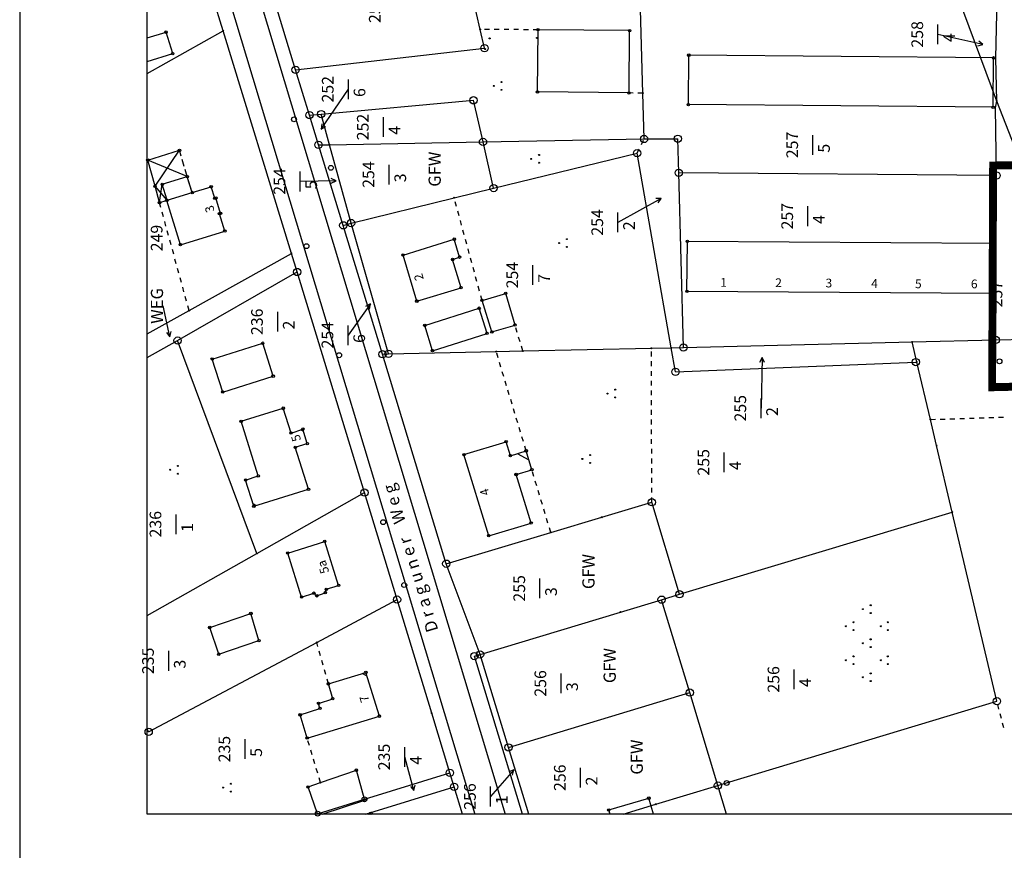
# Model space of a CAD drawing. Extents: x -36 to 3937, y -45 to 3542.
# Drawn here: x -36 to 166, y 303 to 474 of the extents above; entities that cross this region are included whole.
import ezdxf
from ezdxf.enums import TextEntityAlignment as Align

# ---------------------------------------------------------------- set-up
doc = ezdxf.new("R2010")
doc.units = 0
doc.linetypes.add('STRICHLINIE2', pattern=[9.525, 6.35, -3.175])
for name, color, linetype in [('ALK-DIG-PUNKTE', 7, 'CONTINUOUS'), ('ALK-FLURSTUECKE', 7, 'CONTINUOUS'), ('ALK-GEBAEUDE', 7, 'CONTINUOUS'), ('ALK-GEM-PUNKTE', 7, 'CONTINUOUS'), ('ALK-NAME', 7, 'CONTINUOUS'), ('ALK-NUTZUNG', 7, 'CONTINUOUS'), ('ALK-TOPOGRAPHIE', 7, 'CONTINUOUS'), ('GELTUNGSBEREICH', 6, 'CONTINUOUS'), ('HOEHENLINIEN', 11, 'CONTINUOUS'), ('STRASSE', 4, 'CONTINUOUS')]:
    doc.layers.add(name, color=color, linetype=linetype)
doc.styles.add('FLST_NR', font='romans', dxfattribs={"width": 0.7, "height": 1})
doc.styles.add('NR_HOEHE', font='romans', dxfattribs={"width": 0.8, "height": 1})
doc.styles.get("Standard").update_dxf_attribs({"font": 'TIMESI.TTF'})

# ---------------------------------------------------------------- blocks, each defined once
blk = doc.blocks.new('BLKP137')
at = {"layer": 'ALK-NUTZUNG', "color": 7, "linetype": 'CONTINUOUS'}
for centre in [(-3.5, 5.1), (3.5, 5.1), (-4.3, 3.5), (-2.7, 3.5), (2.7, 3.5), (4.3, 3.5), (-7.8, 0), (-7, 1.6), (-6.2, 0), (-0.8, 0), (0, 1.6), (0.8, 0), (6.2, 0), (7, 1.6), (7.8, 0), (-3.5, -2.1), (3.5, -2.1), (-4.3, -3.5), (-2.7, -3.5), (2.7, -3.5), (4.3, -3.5)]:
    blk.add_circle(centre, 0.1, dxfattribs=at)
blk = doc.blocks.new('BLKP30')
at = {"layer": 'ALK-GEM-PUNKTE', "color": 92, "linetype": 'CONTINUOUS'}
blk.add_circle((0, 0), 0.25, dxfattribs=at)
blk = doc.blocks.new('BLKP138')
at = {"layer": 'ALK-NUTZUNG', "color": 7, "linetype": 'CONTINUOUS'}
for centre in [(-0.8, 0), (0, 1.6), (0.8, 0)]:
    blk.add_circle(centre, 0.1, dxfattribs=at)
blk = doc.blocks.new('BLKP31')
at = {"layer": 'ALK-DIG-PUNKTE', "color": 92, "linetype": 'CONTINUOUS'}
blk.add_circle((0, 0), 0.25, dxfattribs=at)
blk = doc.blocks.new('BLKP19')
at = {"layer": 'ALK-GEM-PUNKTE', "color": 7, "linetype": 'CONTINUOUS'}
blk.add_circle((0, 0), 0.75, dxfattribs=at)
blk = doc.blocks.new('BLKP21')
at = {"layer": 'ALK-GEM-PUNKTE', "color": 7, "linetype": 'CONTINUOUS', "const_width": 0.2}
blk.add_lwpolyline([(-0.1, 0, 1), (0.1, 0, 1)], format="xyb", close=True, dxfattribs=at)
blk = doc.blocks.new('BLKP25')
at = {"layer": 'ALK-GEM-PUNKTE', "color": 7, "linetype": 'CONTINUOUS'}
blk.add_circle((0, 0), 0.5, dxfattribs=at)
blk = doc.blocks.new('BLKP33')
at = {"layer": 'ALK-DIG-PUNKTE', "color": 7, "linetype": 'CONTINUOUS'}
blk.add_circle((0, 0), 0.1, dxfattribs=at)
blk = doc.blocks.new('BLKP32')
at = {"layer": 'ALK-GEM-PUNKTE', "color": 7, "linetype": 'CONTINUOUS'}
blk.add_circle((0, 0), 0.1, dxfattribs=at)
blk = doc.blocks.new('BLKP28')
at = {"layer": 'ALK-GEM-PUNKTE', "color": 7, "linetype": 'CONTINUOUS'}
blk.add_circle((0, 0), 0.5, dxfattribs=at)
blk = doc.blocks.new('BLKP22')
at = {"layer": 'ALK-DIG-PUNKTE', "color": 7, "linetype": 'CONTINUOUS', "const_width": 0.2}
blk.add_lwpolyline([(-0.1, 0, 1), (0.1, 0, 1)], format="xyb", close=True, dxfattribs=at)

msp = doc.modelspace()

# ---------------------------------------------------------------- linework, layer by layer
at = {"layer": 'ALK-FLURSTUECKE', "color": 7, "linetype": 'CONTINUOUS'}
for p, q in [((5.77158, 471.81694), (-7.06643, 513.69393)), ((58.59061, 472.10893), (54.73557, 488.91094)), ((20.65561, 463.79094), (15.80557, 479.71092)), ((92.01761, 459.01094), (91.44559, 479.16191)), ((164.78458, 457.37993), (156.94657, 478.59194)), ((164.60459, 466.19893), (164.8566, 478.52294)), ((-9.82969, 463.06712), (5.77158, 471.81694)), ((19.79959, 426.05892), (5.77158, 471.81694)), ((59.47556, 468.25093), (58.59061, 472.10893)), ((161.95157, 468.99593), (152.69559, 471.09694)), ((161.95157, 468.99593), (161.08701, 469.70488)), ((20.65561, 463.79094), (59.47556, 468.25093)), ((160.86569, 468.72966), (161.95157, 468.99593)), ((164.78458, 457.37993), (164.60459, 466.19893)), ((23.50357, 454.49492), (20.65561, 463.79094)), ((25.8956, 451.57591), (31.51657, 459.80492)), ((25.92362, 454.71294), (57.21359, 457.53392)), ((59.17758, 448.97292), (57.21359, 457.53392)), ((92.28562, 449.58092), (92.01761, 459.01094)), ((164.50357, 456.00594), (164.78458, 457.37993)), ((164.71561, 442.08492), (164.50357, 456.00594)), ((173.2576, 435.58293), (164.78458, 457.37993)), ((23.50357, 454.49492), (25.92362, 454.71294)), ((25.37357, 448.36394), (23.50357, 454.49492)), ((27.64762, 448.40492), (25.92362, 454.71294)), ((26.04672, 452.68367), (25.8956, 451.57591)), ((25.8956, 451.57591), (26.87253, 452.11965)), ((59.17758, 448.97292), (92.28562, 449.58092)), ((92.28562, 449.58092), (99.21359, 449.63594)), ((99.40457, 442.60793), (99.21359, 449.63594)), ((25.37357, 448.36394), (27.64762, 448.40492)), ((30.45456, 431.81792), (25.37357, 448.36394)), ((27.64762, 448.40492), (59.17758, 448.97292)), ((32.04862, 432.29592), (27.64762, 448.40492)), ((61.35556, 439.48293), (59.17758, 448.97292)), ((61.35556, 439.48293), (90.83859, 446.65193)), ((97.8776, 406.62792), (90.83859, 446.65193)), ((28.9606, 440.98793), (27.95053, 441.46736)), ((100.36856, 406.68093), (99.40457, 442.60793)), ((164.71561, 442.08492), (99.40457, 442.60793)), ((164.5676, 428.07894), (164.71561, 442.08492)), ((28.9606, 440.98793), (21.5856, 440.83693)), ((27.97104, 440.46755), (28.9606, 440.98793)), ((53.2446, 437.49391), (61.35556, 439.48293)), ((32.04862, 432.29592), (53.2446, 437.49391)), ((95.78757, 437.35793), (86.91959, 432.41692)), ((95.78757, 437.35793), (94.67069, 437.30797)), ((95.15738, 436.43444), (95.78757, 437.35793)), ((30.45456, 431.81792), (32.04862, 432.29592)), ((38.50858, 405.30193), (30.45456, 431.81792)), ((39.73758, 405.38994), (32.04862, 432.29592)), ((164.30857, 417.85094), (164.5676, 428.07894)), ((-1.23141, 414.28691), (19.79959, 426.05892)), ((20.97458, 422.22594), (19.79959, 426.05892)), ((-3.60043, 408.10994), (20.97458, 422.22594)), ((34.80557, 376.85192), (20.97458, 422.22594)), ((164.57657, 408.24892), (164.30857, 417.85094)), ((36.04056, 415.65892), (31.45358, 409.22093)), ((36.04056, 415.65892), (35.05307, 415.13463)), ((35.86752, 414.55437), (36.04056, 415.65892)), ((-9.82969, 409.47401), (-1.23141, 414.28691)), ((-9.82969, 404.67222), (-3.60043, 408.10994)), ((12.70658, 364.33293), (-3.60043, 408.10994)), ((100.36856, 406.68093), (147.37961, 407.84694)), ((147.37961, 407.84694), (164.57657, 408.24892)), ((148.35556, 403.70894), (147.37961, 407.84694)), ((164.57657, 408.24892), (173.0546, 408.42693)), ((38.50858, 405.30193), (39.73758, 405.38994)), ((51.62461, 362.23293), (38.50858, 405.30193)), ((39.73758, 405.38994), (61.89157, 405.86193)), ((61.89157, 405.86193), (67.35159, 405.97792)), ((67.35159, 405.97792), (93.80057, 406.54094)), ((93.80057, 406.54094), (97.8776, 406.62792)), ((97.8776, 406.62792), (100.36856, 406.68093)), ((98.74558, 401.69194), (97.8776, 406.62792)), ((98.74558, 401.69194), (148.15457, 403.70091)), ((116.54959, 404.62294), (116.02805, 403.63402)), ((116.54959, 404.62294), (116.32358, 394.20192)), ((117.0278, 403.61235), (116.54959, 404.62294)), ((148.15457, 403.70091), (148.35556, 403.70894)), ((151.1666, 391.89293), (148.35556, 403.70894)), ((152.4086, 386.53993), (151.1666, 391.89293)), ((155.63956, 372.84792), (152.4086, 386.53993)), ((12.70658, 364.33293), (34.80557, 376.85192)), ((41.50461, 354.84694), (34.80557, 376.85192)), ((83.58261, 371.78691), (93.87161, 374.86293)), ((99.57559, 355.94493), (93.87161, 374.86293)), ((99.57559, 355.94493), (155.63956, 372.84792)), ((164.81857, 333.95891), (155.63956, 372.84792)), ((73.10361, 368.65392), (83.58261, 371.78691)), ((51.62461, 362.23293), (73.10361, 368.65392)), ((-9.82969, 351.56647), (12.70658, 364.33293)), ((58.56558, 343.57894), (51.62461, 362.23293)), ((24.9946, 346.05492), (41.50461, 354.84694)), ((48.62961, 331.47392), (41.50461, 354.84694)), ((87.4606, 352.29192), (95.88461, 354.83193)), ((95.88461, 354.83193), (99.57559, 355.94493)), ((101.67661, 335.71993), (95.88461, 354.83193)), ((58.56558, 343.57894), (87.4606, 352.29192)), ((-9.54941, 327.65795), (24.9946, 346.05492)), ((57.40958, 343.23192), (58.56558, 343.57894)), ((67.32565, 310.72519), (57.40958, 343.23192)), ((64.40256, 324.4489), (58.56558, 343.57894)), ((64.40256, 324.4489), (101.67661, 335.71993)), ((107.4736, 316.59496), (101.67661, 335.71993)), ((109.25357, 317.1339), (164.81857, 333.95891)), ((52.36856, 319.20793), (48.62961, 331.47392)), ((-9.54941, 327.65795), (-9.82969, 328.25762)), ((68.59023, 310.72519), (64.40256, 324.4489)), ((44.98758, 315.55791), (43.10361, 322.48192)), ((65.4911, 319.83209), (60.73908, 314.34412)), ((65.4911, 319.83209), (64.4585, 319.40338)), ((65.21448, 318.74884), (65.4911, 319.83209)), ((34.81461, 313.78691), (52.36856, 319.20793)), ((53.24356, 316.33794), (52.36856, 319.20793)), ((35.0485, 310.72519), (53.24356, 316.33794)), ((44.24252, 316.39153), (44.98758, 315.55791)), ((44.98758, 315.55791), (45.20749, 316.6541)), ((54.95432, 310.72519), (53.24356, 316.33794)), ((94.68857, 312.76091), (107.4736, 316.59496)), ((107.4736, 316.59496), (109.25357, 317.1339)), ((109.24513, 310.72519), (107.4736, 316.59496)), ((25.18558, 310.81493), (34.81461, 313.78691)), ((87.99974, 310.72519), (94.68857, 312.76091)), ((24.89499, 310.72519), (25.18558, 310.81493))]:
    msp.add_line(p, q, dxfattribs=at)
at = {"layer": 'ALK-GEBAEUDE', "color": 1, "linetype": 'CONTINUOUS'}
for p, q in [((70.37558, 459.25093), (70.49558, 472.04094)), ((89.31558, 471.86092), (70.49558, 472.04094)), ((89.19559, 459.04094), (89.31558, 471.86092)), ((-9.82969, 470.35109), (-5.97543, 471.55293)), ((-4.61142, 467.14794), (-5.97543, 471.55293)), ((-9.82969, 465.5218), (-4.61142, 467.14794)), ((101.38761, 456.65993), (101.47861, 466.81792)), ((164.1456, 466.26094), (101.47861, 466.81792)), ((164.04257, 456.10192), (164.1456, 466.26094)), ((89.19559, 459.04094), (70.37558, 459.25093)), ((164.04257, 456.10192), (101.38761, 456.65993)), ((-9.72543, 445.24294), (-3.20639, 447.25093)), ((-8.24441, 439.84694), (-3.20639, 447.25093)), ((-2.85293, 446.05849), (-3.20639, 447.25093)), ((-2.22763, 443.94921), (-2.65396, 445.38735)), ((-8.24441, 439.84694), (-9.72543, 445.24294)), ((-1.60238, 441.83992), (-9.72543, 445.24294)), ((-1.60238, 441.83992), (-2.02872, 443.27806)), ((-6.74142, 440.25994), (-1.60238, 441.83992)), ((-0.63138, 438.55089), (-1.63717, 441.82927)), ((-0.58542, 438.56493), (-1.60238, 441.83992)), ((-7.32242, 436.48592), (-8.24441, 439.84694)), ((-5.75839, 436.97792), (-8.24441, 439.84694)), ((-7.32242, 436.48592), (-6.74142, 440.25994)), ((-5.75839, 436.97792), (-6.74142, 440.25994)), ((-0.58542, 438.56493), (3.29459, 439.74593)), ((4.02158, 437.39092), (3.29459, 439.74593)), ((-5.75839, 436.97792), (-0.58542, 438.56493)), ((4.02158, 437.39092), (4.26261, 437.46492)), ((5.24961, 434.28194), (4.26261, 437.46492)), ((-7.32242, 436.48592), (-5.89151, 436.93596)), ((-5.8154, 436.95992), (-5.75839, 436.97792)), ((-3.01144, 427.82994), (-5.8154, 436.95992)), ((5.00461, 434.20592), (5.24961, 434.28194)), ((6.1066, 430.63594), (5.00461, 434.20592)), ((-3.01144, 427.82994), (6.1066, 430.63594)), ((42.7366, 425.71593), (53.25961, 428.97194)), ((54.3776, 425.28194), (53.25961, 428.97194)), ((101.10959, 418.23293), (101.18357, 428.52794)), ((163.88858, 428.07994), (101.18357, 428.52794)), ((163.82956, 417.78194), (163.88858, 428.07994)), ((45.5676, 416.22292), (42.7366, 425.71593)), ((52.92056, 424.79192), (54.3776, 425.28194)), ((54.66959, 418.98793), (52.92056, 424.79192)), ((45.5676, 416.22292), (54.66959, 418.98793)), ((58.9736, 416.38191), (63.8436, 417.82292)), ((65.77457, 411.30293), (63.8436, 417.82292)), ((163.82956, 417.78194), (101.10959, 418.23293)), ((61.00156, 409.88692), (58.9736, 416.38191)), ((47.21561, 411.22692), (58.38156, 414.77992)), ((60.00058, 409.59194), (58.38156, 414.77992)), ((48.79758, 406.02794), (47.21561, 411.22692)), ((61.00156, 409.88692), (65.77457, 411.30293)), ((48.79758, 406.02794), (60.00058, 409.59194)), ((3.51157, 404.31093), (13.89762, 407.57994)), ((16.0466, 400.80492), (13.89762, 407.57994)), ((5.66757, 397.54293), (3.51157, 404.31093)), ((5.66757, 397.54293), (16.0466, 400.80492)), ((9.46561, 391.52693), (18.10959, 394.21791)), ((18.2316, 393.83025), (17.72367, 394.09804)), ((19.71659, 389.10893), (18.10959, 394.21791)), ((12.96756, 380.28691), (9.46561, 391.52693)), ((19.71659, 389.10893), (22.16556, 389.90792)), ((22.31351, 389.41722), (21.68173, 389.75029)), ((23.06656, 386.91893), (22.16556, 389.90792)), ((20.58658, 386.17293), (23.06656, 386.91893)), ((55.24961, 384.67192), (63.9296, 387.31194)), ((64.8096, 384.44692), (63.9296, 387.31194)), ((23.31156, 377.53792), (20.58658, 386.17293)), ((60.3616, 367.97594), (55.24961, 384.67192)), ((64.8096, 384.44692), (68.04556, 385.44094)), ((66.1724, 384.86556), (68.60892, 383.57134)), ((69.21359, 381.56493), (68.04556, 385.44094)), ((65.99759, 380.57692), (69.21359, 381.56493)), ((69.06857, 370.57894), (65.99759, 380.57692)), ((10.3906, 379.43892), (12.96756, 380.28691)), ((12.06058, 374.05492), (10.3906, 379.43892)), ((12.06058, 374.05492), (23.31156, 377.53792)), ((12.56149, 374.21022), (11.905, 374.55632)), ((60.3616, 367.97594), (69.06857, 370.57894)), ((19.03458, 364.42992), (26.64359, 366.82292)), ((29.4896, 357.77391), (26.64359, 366.82292)), ((21.88358, 355.37194), (19.03458, 364.42992)), ((25.01761, 355.62993), (26.7576, 356.27294)), ((26.7576, 356.27294), (26.95658, 356.97493)), ((26.95658, 356.97493), (29.4896, 357.77391)), ((21.88358, 355.37194), (24.40756, 356.16191)), ((25.01761, 355.62993), (24.40756, 356.16191)), ((24.82315, 355.79949), (25.09433, 355.65807)), ((2.99259, 349.10793), (11.45658, 351.98494)), ((13.10556, 346.41994), (11.45658, 351.98494)), ((4.85861, 343.61693), (2.99259, 349.10793)), ((4.85861, 343.61693), (13.10556, 346.41994)), ((27.38461, 337.52892), (35.09757, 339.87892)), ((35.33872, 339.09761), (34.31961, 339.64229)), ((37.87857, 330.87395), (35.09757, 339.87892)), ((28.28757, 334.47292), (27.38461, 337.52892)), ((25.37161, 333.50694), (28.28757, 334.47292)), ((21.59458, 331.15294), (25.65457, 332.46593)), ((25.65457, 332.46593), (25.37161, 333.50694)), ((23.0286, 326.36894), (21.59458, 331.15294)), ((23.0286, 326.36894), (37.87857, 330.87395)), ((25.7786, 317.20891), (33.15158, 319.76793)), ((34.81461, 313.78691), (33.15158, 319.76793)), ((23.21561, 316.31993), (25.7786, 317.20891)), ((25.18558, 310.81493), (23.21561, 316.31993)), ((34.8776, 313.59496), (34.81461, 313.78691)), ((85.0286, 311.59795), (93.26358, 314.00493)), ((94.25555, 310.72519), (93.26358, 314.00493)), ((26.11741, 310.72519), (34.8776, 313.59496)), ((25.21475, 310.72519), (25.18558, 310.81493)), ((35.63912, 310.72519), (35.96585, 310.82445)), ((35.86778, 310.72519), (36.11557, 310.86992)), ((85.28567, 310.72519), (85.0286, 311.59795)), ((85.28934, 310.72519), (85.21176, 310.97582))]:
    msp.add_line(p, q, dxfattribs=at)
at = {"layer": 'ALK-NAME', "color": 7}
for p, q in [((152.69559, 469.06423), (152.69559, 473.12956)), ((31.51657, 457.77223), (31.51657, 461.83757)), ((38.7236, 450.00221), (38.7236, 454.06755)), ((126.98758, 446.32521), (126.98758, 450.39055)), ((39.88761, 440.22524), (39.88761, 444.29058)), ((21.5856, 438.80422), (21.5856, 442.86955)), ((125.96158, 431.66725), (125.96158, 435.73259)), ((86.91959, 430.38423), (86.91959, 434.44957)), ((69.4426, 419.55922), (69.4426, 423.62456)), ((16.96958, 409.9532), (16.96958, 414.01854)), ((31.45358, 407.18825), (31.45358, 411.25359)), ((116.32358, 392.16921), (116.32358, 396.23454)), ((108.74961, 381.04921), (108.74961, 385.11455)), ((-3.8933, 368.31382), (-3.8933, 372.37916)), ((70.88761, 355.1252), (70.88761, 359.19054)), ((-5.4274, 340.21425), (-5.4274, 344.27959)), ((123.14658, 336.40621), (123.14658, 340.47154)), ((75.22061, 335.57924), (75.22061, 339.64458)), ((10.2706, 322.06627), (10.2706, 326.13164)), ((43.10361, 320.44933), (43.10361, 324.5147)), ((79.22458, 316.18236), (79.22458, 320.24773)), ((60.73908, 312.31146), (60.73908, 316.37683))]:
    msp.add_line(p, q, dxfattribs=at)
at = {"layer": 'ALK-NUTZUNG', "color": 7, "linetype": 'CONTINUOUS'}
for p, q in [((60.49576, 472.09804), (59.49576, 472.10378)), ((62.4957, 472.08663), (61.4957, 472.09233)), ((64.4957, 472.07521), (63.4957, 472.08092)), ((66.49564, 472.0638), (65.49564, 472.06951)), ((68.49564, 472.05235), (67.49564, 472.05806)), ((70.49558, 472.04094), (69.49558, 472.04665)), ((90.01773, 459.03221), (89.19559, 459.04094)), ((92.01761, 459.01094), (91.01767, 459.02156)), ((91.72446, 448.44506), (92.16739, 449.3416)), ((90.83859, 446.65193), (91.28153, 447.54848)), ((-7.05264, 435.50279), (-7.31729, 436.46715)), ((53.73575, 435.68386), (53.47391, 436.64897)), ((-6.52347, 433.57405), (-6.78805, 434.53844)), ((54.25955, 433.75368), (53.99765, 434.71877)), ((-5.99423, 431.64534), (-6.25888, 432.6097)), ((54.78336, 431.82347), (54.52146, 432.78856)), ((-5.46506, 429.71663), (-5.72964, 430.68099)), ((55.3071, 429.89327), (55.04526, 430.85839)), ((-4.93582, 427.78792), (-5.20047, 428.75228)), ((55.8309, 427.96309), (55.569, 428.92818)), ((-4.40664, 425.85921), (-4.67123, 426.82356)), ((56.35471, 426.03288), (56.09281, 426.99797)), ((56.87845, 424.10271), (56.61661, 425.0678)), ((-3.87741, 423.9305), (-4.14206, 424.89485)), ((57.40225, 422.1725), (57.14035, 423.13759)), ((-3.34823, 422.00179), (-3.61282, 422.96614)), ((-2.819, 420.07305), (-3.08365, 421.0374)), ((57.92606, 420.2423), (57.66416, 421.20741)), ((-2.28982, 418.14433), (-2.55441, 419.10869)), ((58.4498, 418.31212), (58.18796, 419.27721)), ((-1.76059, 416.21562), (-2.02524, 417.17998)), ((58.9736, 416.38191), (58.7117, 417.347)), ((-5.16557, 408.92359), (-6.59557, 415.24359)), ((-1.23141, 414.28691), (-1.496, 415.25127)), ((-5.87395, 409.78858), (-5.16557, 408.92359)), ((-5.16557, 408.92359), (-4.8986, 410.00928)), ((66.21573, 409.81325), (65.93179, 410.77211)), ((66.78366, 407.89559), (66.49973, 408.85442)), ((67.35159, 405.97792), (67.06766, 406.93675)), ((62.27481, 404.59029), (61.98624, 405.54778)), ((93.80435, 404.86287), (93.8021, 405.86284)), ((62.85184, 402.67537), (62.56333, 403.63283)), ((93.80881, 402.86287), (93.80655, 403.86287)), ((63.42893, 400.76042), (63.14041, 401.71788)), ((93.81333, 400.86287), (93.81107, 401.86287)), ((64.00601, 398.84548), (63.7175, 399.80297)), ((93.81778, 398.86287), (93.81552, 399.86287)), ((64.5831, 396.93056), (64.29459, 397.88802)), ((93.8223, 396.86287), (93.82004, 397.86287)), ((65.16019, 395.01561), (64.87161, 395.97307)), ((93.82675, 394.86287), (93.8245, 395.86287)), ((65.73728, 393.10069), (65.4487, 394.05815)), ((93.83127, 392.8629), (93.82901, 393.86287)), ((66.3143, 391.18575), (66.02579, 392.14321)), ((93.83573, 390.8629), (93.83347, 391.8629)), ((151.1666, 391.89293), (152.16605, 391.92552)), ((153.16556, 391.95809), (154.16501, 391.99068)), ((155.16446, 392.02324), (156.16397, 392.05583)), ((157.16342, 392.0884), (158.16287, 392.12099)), ((159.16232, 392.15355), (160.16184, 392.18614)), ((161.16129, 392.21871), (162.16074, 392.2513)), ((163.16025, 392.28386), (164.1597, 392.31645)), ((165.15915, 392.34902), (166.15866, 392.38161)), ((66.89139, 389.2708), (66.60288, 390.22829)), ((93.84024, 388.8629), (93.83798, 389.8629)), ((67.46848, 387.35588), (67.17996, 388.31334)), ((93.8447, 386.8629), (93.84244, 387.8629)), ((68.04556, 385.44094), (67.75705, 386.39839)), ((93.84921, 384.8629), (93.84696, 385.8629)), ((93.85367, 382.8629), (93.85141, 383.8629)), ((69.64182, 380.14372), (69.3533, 381.10121)), ((93.85819, 380.8629), (93.85593, 381.8629)), ((70.21878, 378.22875), (69.93027, 379.18624)), ((93.86264, 378.86293), (93.86038, 379.86293)), ((70.79575, 376.3138), (70.50723, 377.27129)), ((93.86716, 376.86293), (93.8649, 377.86293)), ((71.37271, 374.39882), (71.0842, 375.35631)), ((93.87161, 374.86293), (93.86936, 375.86293)), ((71.94968, 372.48384), (71.66117, 373.44133)), ((72.52664, 370.5689), (72.23813, 371.52638)), ((73.10361, 368.65392), (72.8151, 369.61141)), ((25.22531, 345.23198), (24.9946, 346.05492)), ((25.76511, 343.30623), (25.49521, 344.26909)), ((26.30496, 341.38045), (26.03501, 342.34334)), ((26.84476, 339.4547), (26.57486, 340.41756)), ((27.38461, 337.52892), (27.11472, 338.49181)), ((165.23734, 332.33605), (164.98746, 333.30431)), ((165.73703, 330.39946), (165.48721, 331.36772)), ((166.23673, 328.46288), (165.98691, 329.4312)), ((23.4783, 324.87108), (23.19077, 325.82884)), ((24.05338, 322.95555), (23.76584, 323.91332)), ((24.62845, 321.03996), (24.34091, 321.99773)), ((25.20352, 319.12444), (24.91599, 320.0822)), ((25.7786, 317.20891), (25.49106, 318.16667))]:
    msp.add_line(p, q, dxfattribs=at)
at = {"layer": 'GELTUNGSBEREICH'}
for p, q in [((164.71559, 442.08493), (164.7212, 443.45243)), ((164.56005, 404.2236), (164.71559, 442.08493))]:
    msp.add_line(p, q, dxfattribs=at)
at = {"layer": 'GELTUNGSBEREICH', "linetype": 'STRICHLINIE2', "ltscale": 0.8, "const_width": 1.5}
msp.add_lwpolyline([(461.73644, 367.77997), (271.32593, 363.34732), (270.41681, 400.99813), (163.78634, 398.45392), (163.96558, 442.08451), (163.97423, 444.19114), (173.27876, 444.33287), (205.65539, 444.68788), (208.13025, 444.71483), (210.92112, 444.7837), (242.94135, 445.57071), (254.12321, 445.8397), (269.73279, 446.22937), (303.5968, 444.64241), (314.39671, 444.94066), (322.85807, 445.15567)], dxfattribs=at)
at = {"layer": 'GELTUNGSBEREICH'}
msp.add_lwpolyline([(461.71869, 368.52976), (272.04968, 364.44359), (271.14789, 401.79045), (164.5395, 399.22227), (164.71557, 442.08143), (164.7212, 443.45243), (173.28859, 443.58293), (205.66359, 443.93793), (208.14359, 443.96493), (210.93959, 444.03393), (242.95959, 444.82093), (254.14159, 445.08993), (269.72459, 445.47893), (303.58959, 443.89193), (314.41659, 444.19093), (322.87759, 444.40593)], dxfattribs=at)
at = {"layer": 'HOEHENLINIEN'}
msp.add_line((-36.05972, 649.39773), (-36.05972, -45.39177), dxfattribs=at)
msp.add_lwpolyline([(-9.82969, 310.72519), (-9.82969, 600.72519), (662.87049, 600.72519), (662.87049, 310.72519)], close=True, dxfattribs=at)
at = {"layer": 'STRASSE'}
for p, q in [((-5.53898, 519.99445), (57.49758, 310.72519)), ((1.34715, 517.93673), (63.76387, 310.72519))]:
    msp.add_line(p, q, dxfattribs=at)

# ---------------------------------------------------------------- block references
at = {"layer": 'ALK-DIG-PUNKTE', "color": 7, "rotation": 90}
for name, p in [('BLKP33', (58.59059, 472.10893)), ('BLKP33', (92.01759, 459.01093)), ('BLKP33', (53.24459, 437.49393)), ('BLKP33', (61.89159, 405.86193)), ('BLKP33', (67.35159, 405.97793)), ('BLKP33', (93.80059, 406.54093)), ('BLKP33', (151.16659, 391.89293)), ('BLKP22', (152.40859, 386.53993)), ('BLKP33', (73.10359, 368.65393)), ('BLKP33', (24.99459, 346.05493)), ('BLKP33', (25.77859, 317.20893)), ('BLKP33', (94.68859, 312.76093))]:
    msp.add_blockref(name, p, dxfattribs=at)
at = {"layer": 'ALK-DIG-PUNKTE', "color": 92, "rotation": 90}
msp.add_blockref('BLKP31', (-8.24441, 439.84693), dxfattribs=at)
at = {"layer": 'ALK-GEM-PUNKTE', "color": 92, "rotation": 90}
for p in [(-5.97541, 471.55293), (70.49559, 472.04093), (89.31559, 471.86093), (-4.61141, 467.14793), (101.47859, 466.81793), (164.14559, 466.26093), (70.37559, 459.25093), (89.19559, 459.04093), (101.38759, 456.65993), (164.04259, 456.10193), (-3.20641, 447.25093), (-9.72541, 445.24293), (-1.60241, 441.83993), (-6.74141, 440.25993), (3.29459, 439.74593), (-5.81541, 436.95993), (-5.75841, 436.97793), (-0.58541, 438.56493), (4.02159, 437.39093), (4.26259, 437.46493), (-7.32241, 436.48593), (5.00459, 434.20593), (5.24959, 434.28193), (6.10659, 430.63593), (53.25959, 428.97193), (-3.01141, 427.82993), (101.18359, 428.52793), (163.88859, 428.07993), (42.73659, 425.71593), (52.92059, 424.79193), (54.37759, 425.28193), (54.66959, 418.98793), (63.84359, 417.82293), (101.10959, 418.23293), (163.82959, 417.78193), (45.56759, 416.22293), (58.38159, 414.77993), (58.97359, 416.38193), (47.21559, 411.22693), (65.77459, 411.30293), (60.00059, 409.59193), (61.00159, 409.88693), (13.89759, 407.57993), (48.79759, 406.02793), (3.51159, 404.31093), (16.04659, 400.80493), (5.66759, 397.54293), (18.10959, 394.21793), (9.46559, 391.52693), (19.71659, 389.10893), (22.16559, 389.90793), (23.06659, 386.91893), (63.92959, 387.31193), (20.58659, 386.17293), (55.24959, 384.67193), (64.80959, 384.44693), (68.04559, 385.44093), (12.96759, 380.28693), (65.99759, 380.57693), (69.21359, 381.56493), (10.39059, 379.43893), (23.31159, 377.53793), (12.06059, 374.05493), (69.06859, 370.57893), (26.64359, 366.82293), (60.36159, 367.97593), (19.03459, 364.42993), (24.40759, 356.16193), (26.75759, 356.27293), (26.95659, 356.97493), (29.48959, 357.77393), (21.88359, 355.37193), (25.01759, 355.62993), (11.45659, 351.98493), (2.99259, 349.10793), (13.10559, 346.41993), (4.85859, 343.61693), (35.09759, 339.87893), (27.38459, 337.52893), (28.28759, 334.47293), (25.37159, 333.50693), (25.65459, 332.46593), (21.59459, 331.15293), (37.87859, 330.87393), (23.02859, 326.36893), (33.15159, 319.76793), (23.21559, 316.31993), (34.87759, 313.59493), (93.26359, 314.00493), (85.02859, 311.59793), (36.11559, 310.86993)]:
    msp.add_blockref('BLKP30', p, dxfattribs=at)
at = {"layer": 'ALK-GEM-PUNKTE', "color": 7, "rotation": 90}
for name, p in [('BLKP21', (5.77159, 471.81693)), ('BLKP32', (60.54559, 470.25093)), ('BLKP32', (70.24559, 470.37093)), ('BLKP19', (59.47559, 468.25093)), ('BLKP32', (59.64559, 468.07093)), ('BLKP19', (20.65559, 463.79093)), ('BLKP19', (57.21359, 457.53393)), ('BLKP21', (164.78459, 457.37993)), ('BLKP19', (25.92359, 454.71293)), ('BLKP25', (20.32459, 453.61993)), ('BLKP19', (23.50359, 454.49493)), ('BLKP19', (59.17759, 448.97293)), ('BLKP19', (92.28559, 449.58093)), ('BLKP19', (99.21359, 449.63593)), ('BLKP19', (25.37359, 448.36393)), ('BLKP21', (27.64759, 448.40493)), ('BLKP19', (90.83859, 446.65193)), ('BLKP25', (27.91459, 443.65493)), ('BLKP19', (99.40459, 442.60793)), ('BLKP19', (164.71559, 442.08493)), ('BLKP19', (61.35559, 439.48293)), ('BLKP19', (30.45459, 431.81793)), ('BLKP19', (32.04859, 432.29593)), ('BLKP25', (22.90559, 427.52493)), ('BLKP21', (19.79959, 426.05893)), ('BLKP19', (20.97459, 422.22593)), ('BLKP32', (-1.23141, 414.28693)), ('BLKP19', (-3.60041, 408.10993)), ('BLKP19', (164.57659, 408.24893)), ('BLKP21', (97.87759, 406.62793)), ('BLKP19', (100.36859, 406.68093)), ('BLKP21', (147.37959, 407.84693)), ('BLKP25', (29.62359, 405.10493)), ('BLKP19', (38.50859, 405.30193)), ('BLKP19', (39.73759, 405.38993)), ('BLKP19', (148.15459, 403.70093)), ('BLKP21', (148.35559, 403.70893)), ('BLKP28', (165.35059, 403.84293)), ('BLKP19', (98.74559, 401.69193)), ('BLKP19', (34.80559, 376.85193)), ('BLKP19', (93.87159, 374.86293)), ('BLKP21', (155.63959, 372.84793)), ('BLKP25', (38.65659, 370.77593)), ('BLKP32', (83.58259, 371.78693)), ('BLKP21', (12.70659, 364.33293)), ('BLKP19', (51.62459, 362.23293)), ('BLKP25', (42.98559, 357.83393)), ('BLKP19', (99.57559, 355.94493)), ('BLKP19', (41.50459, 354.84693)), ('BLKP19', (95.88459, 354.83193)), ('BLKP32', (87.46059, 352.29193)), ('BLKP19', (58.56559, 343.57893)), ('BLKP19', (57.40959, 343.23193)), ('BLKP19', (101.67659, 335.71993)), ('BLKP19', (164.81859, 333.95893)), ('BLKP21', (48.62959, 331.47393)), ('BLKP19', (-9.54941, 327.65793)), ('BLKP19', (64.40259, 324.44893)), ('BLKP19', (52.36859, 319.20793)), ('BLKP19', (53.24359, 316.33793)), ('BLKP19', (107.47359, 316.59493)), ('BLKP25', (109.25359, 317.13393)), ('BLKP25', (34.81459, 313.78693)), ('BLKP25', (25.18559, 310.81493))]:
    msp.add_blockref(name, p, dxfattribs=at)
at = {"layer": 'ALK-NUTZUNG', "color": 7, "rotation": 90}
for name, p in [('BLKP138', (62.97559, 460.48693)), ('BLKP138', (70.69959, 445.48693)), ('BLKP138', (76.42759, 428.17493)), ('BLKP138', (86.36659, 397.22493)), ('BLKP138', (81.19559, 383.77093)), ('BLKP138', (-3.52103, 381.54315)), ('BLKP137', (138.86459, 345.87793)), ('BLKP138', (7.35459, 316.17793))]:
    msp.add_blockref(name, p, dxfattribs=at)

# ---------------------------------------------------------------- texts
at = {"layer": 'ALK-DIG-PUNKTE', "color": 7, "style": 'NR_HOEHE'}
for s, height, rotation, p in [('2', 1.79999, 359.6582728, (119.92959, 419.11893)), ('3', 1.79999, 359.6582728, (130.27259, 419.05693)), ('4', 1.80001, 359.5860165, (139.64759, 418.95593)), ('5', 1.80001, 359.5860165, (148.65359, 418.89093)), ('6', 1.79999, 359.6582728, (160.14259, 418.87593))]:
    msp.add_text(s, height=height, rotation=rotation, dxfattribs=at).set_placement(p, align=Align.CENTER)
at = {"layer": 'ALK-NAME', "color": 7}
for s, height, rotation, style, p in [('252', 2.399987, 90.0000019, 'FLST_NR', (38.13399, 476.1579)), ('258', 2.399987, 90.0000019, 'FLST_NR', (149.64199, 471.09693)), ('4', 2.39999, 90.0000019, 'FLST_NR', (156.17343, 470.41934)), ('252', 2.399987, 90.0000019, 'FLST_NR', (28.46303, 459.8049)), ('6', 2.39999, 90.0000019, 'FLST_NR', (34.99442, 459.12735)), ('252', 2.399987, 90.0000019, 'FLST_NR', (35.67, 452.03491)), ('4', 2.39999, 90.0000019, 'FLST_NR', (42.20145, 451.35733)), ('257', 2.399987, 90.0000019, 'FLST_NR', (123.93404, 448.35791)), ('5', 2.39999, 90.0000019, 'FLST_NR', (130.46543, 447.68033)), ('254', 2.399987, 90.0000019, 'FLST_NR', (18.532, 440.83692)), ('254', 2.399987, 90.0000019, 'FLST_NR', (36.834, 442.25791)), ('3', 2.39999, 90.0000019, 'FLST_NR', (43.36545, 441.58035)), ('5', 2.39999, 90.0000019, 'FLST_NR', (25.06345, 440.15933)), ('3', 1.8, 107.2266873, 'NR_HOEHE', (3.83759, 435.44793)), ('257', 2.399987, 90.0000019, 'FLST_NR', (122.90804, 433.69992)), ('254', 2.399987, 90.0000019, 'FLST_NR', (83.86599, 432.4169)), ('4', 2.39999, 90.0000019, 'FLST_NR', (129.43942, 433.02237)), ('249', 2.399987, 90.0000019, 'FLST_NR', (-6.70357, 429.20735)), ('2', 2.39999, 90.0000019, 'FLST_NR', (90.39743, 431.73935)), ('254', 2.399987, 90.0000019, 'FLST_NR', (66.389, 421.59192)), ('2', 1.80001, 106.6037933, 'NR_HOEHE', (46.83659, 421.41493)), ('7', 2.39999, 90.0000019, 'FLST_NR', (72.92044, 420.91433)), ('1', 1.79999, 359.6582728, 'NR_HOEHE', (108.63159, 419.18793)), ('257', 2.399987, 90.0000019, 'FLST_NR', (165.93404, 417.6579)), ('236', 2.399987, 90.0000019, 'FLST_NR', (13.91603, 411.9859)), ('2', 2.39999, 90.0000019, 'FLST_NR', (20.44742, 411.30832)), ('254', 2.399987, 90.0000019, 'FLST_NR', (28.39998, 409.22092)), ('6', 2.39999, 90.0000019, 'FLST_NR', (34.93143, 408.54336)), ('255', 2.399987, 90.0000019, 'FLST_NR', (113.27004, 394.20191)), ('2', 2.39999, 90.0000019, 'FLST_NR', (119.80142, 393.52432)), ('5', 1.79999, 106.7766748, 'NR_HOEHE', (21.60059, 388.31693)), ('255', 2.399987, 90.0000019, 'FLST_NR', (105.696, 383.08191)), ('4', 2.39999, 90.0000019, 'FLST_NR', (112.22745, 382.40432)), ('4', 1.79998, 107.0285763, 'NR_HOEHE', (60.35859, 377.21093)), ('236', 2.399987, 90.0000019, 'FLST_NR', (-6.94684, 370.34652)), ('1', 2.39999, 90.0000019, 'FLST_NR', (-0.41545, 369.66893)), ('5a', 1.8, 107.4605735, 'NR_HOEHE', (27.16759, 361.81793)), ('255', 2.399987, 90.0000019, 'FLST_NR', (67.834, 357.1579)), ('3', 2.39999, 90.0000019, 'FLST_NR', (74.36545, 356.48031)), ('235', 2.399987, 90.0000019, 'FLST_NR', (-8.481, 342.24692)), ('3', 2.39999, 90.0000019, 'FLST_NR', (-1.94955, 341.56936)), ('256', 2.399987, 90.0000019, 'FLST_NR', (72.16701, 337.61191)), ('256', 2.399987, 90.0000019, 'FLST_NR', (120.09304, 338.43891)), ('4', 2.39999, 90.0000019, 'FLST_NR', (126.62442, 337.76132)), ('3', 2.39999, 90.0000019, 'FLST_NR', (78.69846, 336.93435)), ('7', 1.8, 107.1638241, 'NR_HOEHE', (35.65859, 334.67393)), ('235', 2.399987, 90.0000019, 'FLST_NR', (7.217, 324.09896)), ('5', 2.39999, 90.0000019, 'FLST_NR', (13.74845, 323.42139)), ('235', 2.399987, 90.0000019, 'FLST_NR', (40.05001, 322.48195)), ('4', 2.39999, 90.0000019, 'FLST_NR', (46.58145, 321.80445)), ('256', 2.399987, 90.0000019, 'FLST_NR', (76.17104, 318.21498)), ('2', 2.39999, 90.0000019, 'FLST_NR', (82.70242, 317.53748)), ('256', 2.399987, 90.0000019, 'FLST_NR', (57.68554, 314.34415)), ('1', 2.39999, 90.0000019, 'FLST_NR', (64.21693, 313.66659))]:
    msp.add_text(s, height=height, rotation=rotation, dxfattribs=dict(at, style=style)).set_placement(p, align=Align.CENTER)
at = {"layer": 'ALK-NUTZUNG', "color": 7}
for s, p in [('GFW', (50.49359, 443.37493)), ('WEG', (-6.59559, 415.24359)), ('GFW', (82.09959, 360.61793)), ('GFW', (86.46259, 341.27793)), ('GFW', (92.02759, 322.46293))]:
    msp.add_text(s, height=2.50002, rotation=90.0000019, dxfattribs=at).set_placement(p, align=Align.CENTER)
at = {"layer": 'ALK-TOPOGRAPHIE', "color": 7}
msp.add_text('D r a g u n e r    W e g', height=2.5000152, rotation=106.7382177, dxfattribs=at).set_placement((50.01761, 348.58416))

doc.saveas('drawing.dxf')
